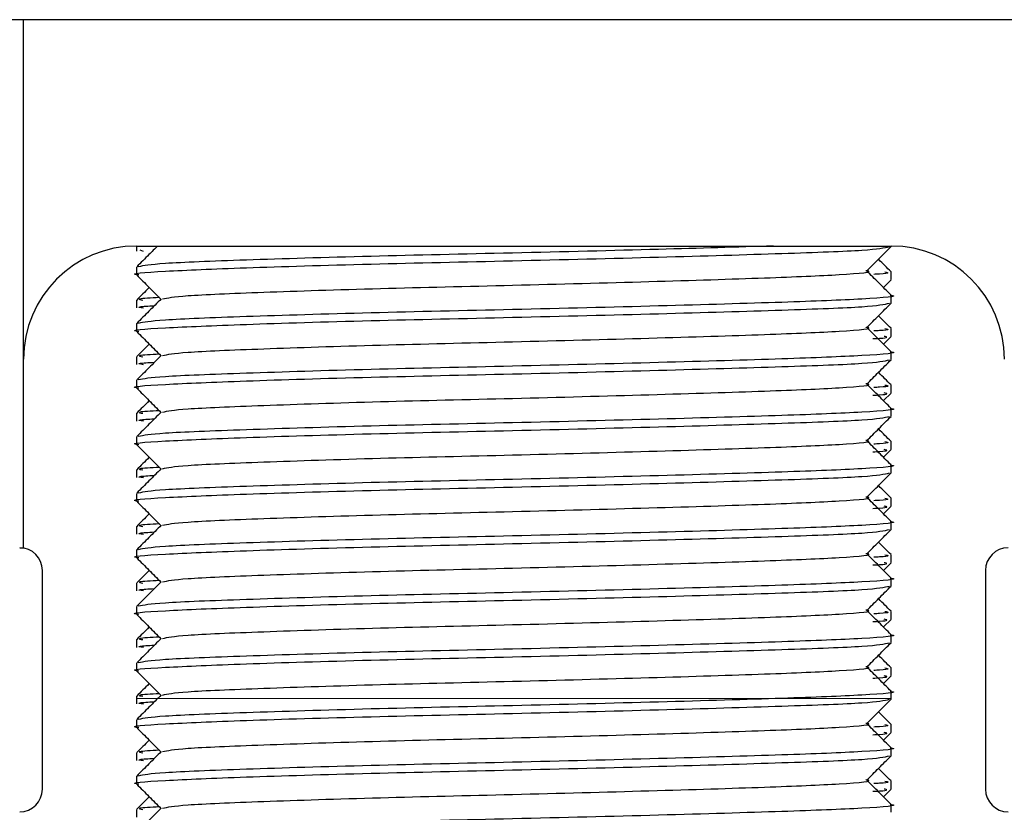
# Model space of a CAD drawing. Units: millimetres. Extents: x 102978 to 105839, y 152160 to 154355.
# Drawn here: x 105142 to 105155, y 154142 to 154152 of the extents above; entities that cross this region are included whole.
import ezdxf

# ---------------------------------------------------------------- set-up
doc = ezdxf.new("R2010")
doc.units = ezdxf.units.MM
doc.linetypes.add('SLD-Continua', pattern=[0])
doc.layers.get('0').update_dxf_attribs({"lineweight": 15})

msp = doc.modelspace()

# ---------------------------------------------------------------- linework, layer by layer
at = {"color": 7, "linetype": 'SLD-Continua', "lineweight": 25}
for p, q in [((105160.59, 154152.368), (105136.59, 154152.368)), ((105142.09, 154145.368), (105142.09, 154152.368)), ((105143.59, 154149.368), (105143.59, 154149.298)), ((105143.59, 154149.368), (105153.59, 154149.368)), ((105143.681, 154149.295), (105143.635, 154149.313)), ((105153.59, 154149.362), (105153.59, 154149.368)), ((105143.59, 154149.089), (105143.59, 154148.987)), ((105153.59, 154148.923), (105153.59, 154149.025)), ((105153.487, 154148.818), (105153.588, 154148.919)), ((105143.59, 154148.65), (105143.59, 154148.548)), ((105153.59, 154148.612), (105153.59, 154148.714)), ((105143.59, 154148.339), (105143.59, 154148.237)), ((105153.59, 154148.173), (105153.59, 154148.275)), ((105153.487, 154148.068), (105153.588, 154148.169)), ((105153.59, 154147.862), (105153.59, 154147.964)), ((105143.59, 154147.9), (105143.59, 154147.798)), ((105143.59, 154147.589), (105143.59, 154147.487)), ((105153.487, 154147.318), (105153.588, 154147.419)), ((105153.59, 154147.423), (105153.59, 154147.525)), ((105153.59, 154147.112), (105153.59, 154147.214)), ((105143.59, 154147.15), (105143.59, 154147.048)), ((105143.59, 154146.839), (105143.59, 154146.737)), ((105153.59, 154146.673), (105153.59, 154146.775)), ((105153.487, 154146.568), (105153.588, 154146.669)), ((105143.59, 154146.4), (105143.59, 154146.298)), ((105153.59, 154146.362), (105153.59, 154146.464)), ((105143.59, 154146.089), (105143.59, 154145.987)), ((105153.59, 154145.923), (105153.59, 154146.025)), ((105153.487, 154145.818), (105153.588, 154145.919)), ((105143.59, 154145.65), (105143.59, 154145.548)), ((105153.59, 154145.612), (105153.59, 154145.714)), ((105142.04, 154145.368), (105142.09, 154145.368)), ((105143.59, 154145.339), (105143.59, 154145.237)), ((105153.59, 154145.173), (105153.59, 154145.275)), ((105142.34, 154142.168), (105142.34, 154145.068)), ((105153.487, 154145.068), (105153.588, 154145.169)), ((105154.84, 154145.068), (105154.84, 154142.168)), ((105153.59, 154144.862), (105153.59, 154144.964)), ((105143.59, 154144.9), (105143.59, 154144.798)), ((105143.59, 154144.589), (105143.59, 154144.487)), ((105153.487, 154144.318), (105153.588, 154144.419)), ((105153.59, 154144.423), (105153.59, 154144.525)), ((105143.59, 154144.15), (105143.59, 154144.048)), ((105153.59, 154144.112), (105153.59, 154144.214)), ((105143.59, 154143.839), (105143.59, 154143.737)), ((105153.59, 154143.673), (105153.59, 154143.775)), ((105153.487, 154143.568), (105153.588, 154143.669)), ((105143.59, 154143.4), (105143.59, 154143.298)), ((105153.59, 154143.362), (105153.59, 154143.464)), ((105143.59, 154143.089), (105143.59, 154142.987)), ((105153.59, 154142.923), (105153.59, 154143.025)), ((105153.487, 154142.818), (105153.588, 154142.919)), ((105153.59, 154142.612), (105153.59, 154142.714)), ((105143.59, 154142.65), (105143.59, 154142.548)), ((105143.59, 154142.339), (105143.59, 154142.237)), ((105153.59, 154142.173), (105153.59, 154142.275)), ((105153.487, 154142.068), (105153.588, 154142.169)), ((105153.59, 154141.862), (105153.59, 154141.964)), ((105143.59, 154141.9), (105143.59, 154141.798))]:
    msp.add_line(p, q, dxfattribs=at)
for p, q in [((105153.59, 154149.368), (105143.59, 154149.368)), ((105153.59, 154143.368), (105143.59, 154143.368))]:
    msp.add_line(p, q)
for centre, radius, start, end in [((105143.59, 154147.868), 1.5, 90, 180), ((105153.59, 154147.868), 1.5, 0, 90), ((105142.04, 154145.068), 0.3, 0, 90), ((105155.14, 154145.068), 0.3, 90, 180), ((105142.04, 154142.168), 0.3, 270, 0), ((105155.14, 154142.168), 0.3, 180, 270)]:
    msp.add_arc(centre, radius, start, end, dxfattribs=at)
for points, knots in [([(105143.618, 154148.984), (105143.608, 154148.985), (105143.464, 154149.003), (105143.905, 154149.034), (105144.949, 154149.079), (105146.63, 154149.13), (105148.59, 154149.172), (105150.559, 154149.221), (105152.207, 154149.27), (105153.35, 154149.312), (105153.497, 154149.344), (105153.57, 154149.36)], [0, 0, 0, 0, 0.009266, 0.133016, 0.256768, 0.383754, 0.505738, 0.631625, 0.757516, 0.8795, 1, 1, 1, 1]), ([(105143.867, 154149.368), (105143.829, 154149.33), (105143.737, 154149.238), (105143.645, 154149.146), (105143.591, 154149.092)], [0, 0, 0, 0, 0.411421, 1, 1, 1, 1]), ([(105152.029, 154149.368), (105151.544, 154149.353), (105150.538, 154149.322), (105148.585, 154149.274), (105146.625, 154149.232), (105144.974, 154149.18), (105143.836, 154149.137), (105143.685, 154149.107), (105143.611, 154149.092)], [0, 0, 0, 0, 0.16011, 0.331953, 0.498467, 0.671809, 0.840736, 1, 1, 1, 1]), ([(105153.265, 154149.036), (105153.319, 154149.09), (105153.427, 154149.198), (105153.535, 154149.306), (105153.589, 154149.36)], [0, 0, 0, 0, 0.4999193, 1, 1, 1, 1]), ([(105153.588, 154149.027), (105153.534, 154149.08), (105153.479, 154149.136), (105153.423, 154149.192), (105153.422, 154149.193)], [0, 0, 0, 0, 0.972992, 1, 1, 1, 1]), ([(105143.591, 154148.984), (105143.645, 154148.93), (105143.752, 154148.823), (105143.859, 154148.716), (105143.912, 154148.663)], [0, 0, 0, 0, 0.5053509, 1, 1, 1, 1]), ([(105143.933, 154148.666), (105144.001, 154148.681), (105144.143, 154148.711), (105145.209, 154148.755), (105146.751, 154148.806), (105148.593, 154148.848), (105150.424, 154148.897), (105151.996, 154148.946), (105152.973, 154148.988), (105153.387, 154149.024), (105153.258, 154149.04), (105153.254, 154149.04)], [0, 0, 0, 0, 0.117766, 0.242187, 0.369862, 0.492507, 0.619078, 0.745649, 0.868296, 0.99597, 1, 1, 1, 1]), ([(105153.589, 154148.716), (105153.535, 154148.77), (105153.428, 154148.878), (105153.32, 154148.985), (105153.267, 154149.038)], [0, 0, 0, 0, 0.503749, 1, 1, 1, 1]), ([(105153.506, 154149.025), (105153.551, 154149.015), (105153.601, 154149.005), (105153.386, 154148.993), (105153.36, 154148.992)], [0, 0, 0, 0, 0.879001, 1, 1, 1, 1]), ([(105143.757, 154148.818), (105143.756, 154148.817), (105143.7, 154148.761), (105143.645, 154148.706), (105143.591, 154148.652)], [0, 0, 0, 0, 0.0264323, 1, 1, 1, 1]), ([(105143.618, 154148.234), (105143.608, 154148.235), (105143.464, 154148.253), (105143.905, 154148.283), (105144.949, 154148.329), (105146.63, 154148.38), (105148.59, 154148.422), (105150.559, 154148.471), (105152.207, 154148.52), (105153.35, 154148.562), (105153.497, 154148.594), (105153.57, 154148.61)], [0, 0, 0, 0, 0.009266, 0.133016, 0.256768, 0.383754, 0.505738, 0.631625, 0.757516, 0.879499, 1, 1, 1, 1]), ([(105143.916, 154148.667), (105143.861, 154148.613), (105143.753, 154148.504), (105143.645, 154148.396), (105143.591, 154148.342)], [0, 0, 0, 0, 0.500092, 1, 1, 1, 1]), ([(105143.891, 154148.684), (105143.779, 154148.678), (105143.57, 154148.666), (105143.641, 154148.655), (105143.673, 154148.65)], [0, 0, 0, 0, 0.539384, 1, 1, 1, 1]), ([(105153.575, 154148.716), (105153.58, 154148.716), (105153.72, 154148.699), (105153.277, 154148.664), (105152.232, 154148.622), (105150.552, 154148.573), (105148.593, 154148.524), (105146.623, 154148.482), (105144.975, 154148.431), (105143.835, 154148.386), (105143.685, 154148.357), (105143.611, 154148.342)], [0, 0, 0, 0, 0.004662, 0.132314, 0.254938, 0.381489, 0.508038, 0.630662, 0.758314, 0.882715, 1, 1, 1, 1]), ([(105153.265, 154148.286), (105153.319, 154148.34), (105153.427, 154148.448), (105153.535, 154148.556), (105153.589, 154148.61)], [0, 0, 0, 0, 0.500011, 1, 1, 1, 1]), ([(105143.681, 154148.545), (105143.635, 154148.551), (105143.558, 154148.561), (105143.744, 154148.573), (105143.821, 154148.577)], [0, 0, 0, 0, 0.585277, 1, 1, 1, 1]), ([(105153.588, 154148.277), (105153.534, 154148.33), (105153.479, 154148.386), (105153.423, 154148.442), (105153.422, 154148.443)], [0, 0, 0, 0, 0.972992, 1, 1, 1, 1]), ([(105143.591, 154148.234), (105143.645, 154148.18), (105143.752, 154148.073), (105143.859, 154147.966), (105143.912, 154147.913)], [0, 0, 0, 0, 0.505259, 1, 1, 1, 1]), ([(105143.933, 154147.916), (105144.001, 154147.931), (105144.143, 154147.961), (105145.209, 154148.005), (105146.751, 154148.056), (105148.593, 154148.098), (105150.424, 154148.147), (105151.996, 154148.196), (105152.973, 154148.238), (105153.387, 154148.273), (105153.258, 154148.29), (105153.254, 154148.29)], [0, 0, 0, 0, 0.117766, 0.242187, 0.369862, 0.492507, 0.619078, 0.745649, 0.868296, 0.99597, 1, 1, 1, 1]), ([(105153.589, 154147.966), (105153.535, 154148.02), (105153.428, 154148.128), (105153.32, 154148.235), (105153.267, 154148.288)], [0, 0, 0, 0, 0.5035639, 1, 1, 1, 1]), ([(105153.506, 154148.275), (105153.551, 154148.265), (105153.601, 154148.255), (105153.386, 154148.243), (105153.36, 154148.242)], [0, 0, 0, 0, 0.879001, 1, 1, 1, 1]), ([(105143.757, 154148.068), (105143.756, 154148.067), (105143.7, 154148.011), (105143.645, 154147.956), (105143.591, 154147.902)], [0, 0, 0, 0, 0.026442, 1, 1, 1, 1]), ([(105153.349, 154148.14), (105153.379, 154148.141), (105153.58, 154148.152), (105153.536, 154148.162), (105153.498, 154148.17)], [0, 0, 0, 0, 0.151501, 1, 1, 1, 1]), ([(105143.891, 154147.934), (105143.779, 154147.928), (105143.57, 154147.915), (105143.641, 154147.905), (105143.673, 154147.9)], [0, 0, 0, 0, 0.539385, 1, 1, 1, 1]), ([(105153.575, 154147.966), (105153.58, 154147.966), (105153.72, 154147.95), (105153.277, 154147.914), (105152.232, 154147.872), (105150.552, 154147.823), (105148.593, 154147.774), (105146.623, 154147.732), (105144.975, 154147.68), (105143.835, 154147.637), (105143.685, 154147.607), (105143.611, 154147.592)], [0, 0, 0, 0, 0.0046623, 0.1323145, 0.2549379, 0.3814892, 0.5080378, 0.6306614, 0.758314, 0.8827147, 1, 1, 1, 1]), ([(105143.618, 154147.484), (105143.608, 154147.485), (105143.464, 154147.503), (105143.905, 154147.534), (105144.949, 154147.579), (105146.63, 154147.63), (105148.59, 154147.672), (105150.559, 154147.721), (105152.207, 154147.77), (105153.35, 154147.812), (105153.497, 154147.844), (105153.57, 154147.86)], [0, 0, 0, 0, 0.009266, 0.133016, 0.256768, 0.383754, 0.505737, 0.631625, 0.757516, 0.879499, 1, 1, 1, 1]), ([(105143.681, 154147.795), (105143.635, 154147.801), (105143.558, 154147.811), (105143.744, 154147.823), (105143.821, 154147.827)], [0, 0, 0, 0, 0.585277, 1, 1, 1, 1]), ([(105143.916, 154147.917), (105143.861, 154147.863), (105143.753, 154147.754), (105143.645, 154147.646), (105143.591, 154147.592)], [0, 0, 0, 0, 0.499908, 1, 1, 1, 1]), ([(105153.265, 154147.536), (105153.319, 154147.59), (105153.427, 154147.698), (105153.535, 154147.806), (105153.589, 154147.86)], [0, 0, 0, 0, 0.4999193, 1, 1, 1, 1]), ([(105153.588, 154147.527), (105153.535, 154147.581), (105153.479, 154147.637), (105153.423, 154147.692), (105153.422, 154147.693)], [0, 0, 0, 0, 0.9733495, 1, 1, 1, 1]), ([(105143.591, 154147.484), (105143.645, 154147.43), (105143.752, 154147.323), (105143.859, 154147.216), (105143.912, 154147.163)], [0, 0, 0, 0, 0.5053509, 1, 1, 1, 1]), ([(105143.933, 154147.166), (105144.001, 154147.181), (105144.143, 154147.21), (105145.209, 154147.255), (105146.751, 154147.306), (105148.593, 154147.348), (105150.424, 154147.397), (105151.996, 154147.446), (105152.973, 154147.488), (105153.387, 154147.524), (105153.258, 154147.54), (105153.254, 154147.54)], [0, 0, 0, 0, 0.117766, 0.242187, 0.369862, 0.492507, 0.619078, 0.745649, 0.868296, 0.99597, 1, 1, 1, 1]), ([(105153.589, 154147.216), (105153.535, 154147.27), (105153.428, 154147.378), (105153.32, 154147.485), (105153.267, 154147.538)], [0, 0, 0, 0, 0.503657, 1, 1, 1, 1]), ([(105153.349, 154147.39), (105153.379, 154147.391), (105153.58, 154147.402), (105153.536, 154147.412), (105153.498, 154147.42)], [0, 0, 0, 0, 0.1515025, 1, 1, 1, 1]), ([(105153.506, 154147.525), (105153.551, 154147.515), (105153.601, 154147.505), (105153.386, 154147.493), (105153.36, 154147.492)], [0, 0, 0, 0, 0.879001, 1, 1, 1, 1]), ([(105143.757, 154147.318), (105143.756, 154147.317), (105143.7, 154147.261), (105143.645, 154147.206), (105143.591, 154147.152)], [0, 0, 0, 0, 0.0264323, 1, 1, 1, 1]), ([(105143.916, 154147.167), (105143.861, 154147.113), (105143.753, 154147.004), (105143.645, 154146.896), (105143.591, 154146.842)], [0, 0, 0, 0, 0.500092, 1, 1, 1, 1]), ([(105143.891, 154147.184), (105143.779, 154147.178), (105143.57, 154147.166), (105143.641, 154147.155), (105143.673, 154147.15)], [0, 0, 0, 0, 0.539384, 1, 1, 1, 1]), ([(105153.575, 154147.216), (105153.58, 154147.216), (105153.72, 154147.2), (105153.277, 154147.164), (105152.232, 154147.122), (105150.552, 154147.073), (105148.593, 154147.024), (105146.623, 154146.982), (105144.975, 154146.931), (105143.835, 154146.886), (105143.685, 154146.857), (105143.611, 154146.842)], [0, 0, 0, 0, 0.004662, 0.132314, 0.254938, 0.381489, 0.508038, 0.630661, 0.758314, 0.882715, 1, 1, 1, 1]), ([(105143.618, 154146.734), (105143.608, 154146.735), (105143.464, 154146.753), (105143.905, 154146.783), (105144.949, 154146.829), (105146.63, 154146.88), (105148.59, 154146.922), (105150.559, 154146.971), (105152.207, 154147.02), (105153.35, 154147.062), (105153.497, 154147.094), (105153.57, 154147.11)], [0, 0, 0, 0, 0.009266, 0.133016, 0.256768, 0.383754, 0.505738, 0.631625, 0.757516, 0.879499, 1, 1, 1, 1]), ([(105143.681, 154147.045), (105143.635, 154147.051), (105143.558, 154147.061), (105143.744, 154147.073), (105143.821, 154147.077)], [0, 0, 0, 0, 0.585277, 1, 1, 1, 1]), ([(105153.265, 154146.786), (105153.319, 154146.84), (105153.427, 154146.948), (105153.535, 154147.056), (105153.589, 154147.11)], [0, 0, 0, 0, 0.500011, 1, 1, 1, 1]), ([(105153.588, 154146.777), (105153.534, 154146.83), (105153.479, 154146.886), (105153.423, 154146.942), (105153.422, 154146.943)], [0, 0, 0, 0, 0.972992, 1, 1, 1, 1]), ([(105143.933, 154146.416), (105144.001, 154146.431), (105144.143, 154146.461), (105145.209, 154146.505), (105146.751, 154146.556), (105148.593, 154146.598), (105150.424, 154146.647), (105151.996, 154146.696), (105152.973, 154146.738), (105153.387, 154146.773), (105153.258, 154146.79), (105153.254, 154146.79)], [0, 0, 0, 0, 0.117766, 0.242187, 0.369862, 0.492507, 0.619078, 0.745649, 0.868296, 0.99597, 1, 1, 1, 1]), ([(105153.589, 154146.466), (105153.535, 154146.52), (105153.428, 154146.628), (105153.32, 154146.735), (105153.267, 154146.788)], [0, 0, 0, 0, 0.5035639, 1, 1, 1, 1]), ([(105153.506, 154146.775), (105153.551, 154146.765), (105153.601, 154146.755), (105153.386, 154146.743), (105153.36, 154146.742)], [0, 0, 0, 0, 0.879001, 1, 1, 1, 1]), ([(105143.591, 154146.734), (105143.645, 154146.68), (105143.752, 154146.573), (105143.859, 154146.466), (105143.912, 154146.413)], [0, 0, 0, 0, 0.5053509, 1, 1, 1, 1]), ([(105153.349, 154146.64), (105153.379, 154146.641), (105153.58, 154146.652), (105153.536, 154146.662), (105153.498, 154146.67)], [0, 0, 0, 0, 0.1515, 1, 1, 1, 1]), ([(105143.757, 154146.568), (105143.756, 154146.567), (105143.7, 154146.511), (105143.645, 154146.456), (105143.591, 154146.402)], [0, 0, 0, 0, 0.026442, 1, 1, 1, 1]), ([(105143.916, 154146.417), (105143.861, 154146.363), (105143.753, 154146.254), (105143.645, 154146.146), (105143.591, 154146.092)], [0, 0, 0, 0, 0.499908, 1, 1, 1, 1]), ([(105143.891, 154146.434), (105143.779, 154146.428), (105143.57, 154146.415), (105143.641, 154146.405), (105143.673, 154146.4)], [0, 0, 0, 0, 0.539386, 1, 1, 1, 1]), ([(105153.575, 154146.466), (105153.58, 154146.466), (105153.72, 154146.45), (105153.277, 154146.414), (105152.232, 154146.372), (105150.552, 154146.323), (105148.593, 154146.274), (105146.623, 154146.232), (105144.975, 154146.18), (105143.835, 154146.137), (105143.685, 154146.107), (105143.611, 154146.092)], [0, 0, 0, 0, 0.004662, 0.132314, 0.254938, 0.381489, 0.508038, 0.630661, 0.758314, 0.882715, 1, 1, 1, 1]), ([(105143.618, 154145.984), (105143.608, 154145.985), (105143.464, 154146.003), (105143.905, 154146.034), (105144.949, 154146.079), (105146.63, 154146.13), (105148.59, 154146.172), (105150.559, 154146.221), (105152.207, 154146.27), (105153.35, 154146.312), (105153.497, 154146.344), (105153.57, 154146.36)], [0, 0, 0, 0, 0.009266, 0.133016, 0.256768, 0.383754, 0.505737, 0.631625, 0.757516, 0.879499, 1, 1, 1, 1]), ([(105143.681, 154146.295), (105143.635, 154146.301), (105143.558, 154146.311), (105143.744, 154146.323), (105143.821, 154146.327)], [0, 0, 0, 0, 0.585277, 1, 1, 1, 1]), ([(105153.265, 154146.036), (105153.319, 154146.09), (105153.427, 154146.198), (105153.535, 154146.306), (105153.589, 154146.36)], [0, 0, 0, 0, 0.500103, 1, 1, 1, 1]), ([(105153.588, 154146.027), (105153.535, 154146.081), (105153.479, 154146.137), (105153.423, 154146.192), (105153.422, 154146.193)], [0, 0, 0, 0, 0.9733495, 1, 1, 1, 1]), ([(105143.591, 154145.984), (105143.645, 154145.93), (105143.752, 154145.823), (105143.859, 154145.716), (105143.912, 154145.663)], [0, 0, 0, 0, 0.505259, 1, 1, 1, 1]), ([(105143.933, 154145.666), (105144.001, 154145.681), (105144.143, 154145.71), (105145.209, 154145.755), (105146.751, 154145.806), (105148.593, 154145.848), (105150.424, 154145.897), (105151.996, 154145.946), (105152.973, 154145.988), (105153.387, 154146.024), (105153.258, 154146.04), (105153.254, 154146.04)], [0, 0, 0, 0, 0.117766, 0.242187, 0.369862, 0.492506, 0.619078, 0.745649, 0.868296, 0.99597, 1, 1, 1, 1]), ([(105153.589, 154145.716), (105153.535, 154145.77), (105153.428, 154145.878), (105153.32, 154145.985), (105153.267, 154146.038)], [0, 0, 0, 0, 0.503657, 1, 1, 1, 1]), ([(105153.506, 154146.025), (105153.551, 154146.015), (105153.601, 154146.005), (105153.386, 154145.993), (105153.36, 154145.992)], [0, 0, 0, 0, 0.879001, 1, 1, 1, 1]), ([(105153.349, 154145.89), (105153.379, 154145.891), (105153.58, 154145.902), (105153.536, 154145.912), (105153.498, 154145.92)], [0, 0, 0, 0, 0.1515025, 1, 1, 1, 1]), ([(105143.757, 154145.818), (105143.756, 154145.817), (105143.7, 154145.761), (105143.645, 154145.706), (105143.591, 154145.651)], [0, 0, 0, 0, 0.0264323, 1, 1, 1, 1]), ([(105153.575, 154145.716), (105153.58, 154145.716), (105153.72, 154145.7), (105153.277, 154145.664), (105152.232, 154145.622), (105150.552, 154145.573), (105148.593, 154145.524), (105146.623, 154145.482), (105144.975, 154145.431), (105143.835, 154145.386), (105143.685, 154145.357), (105143.611, 154145.342)], [0, 0, 0, 0, 0.004662, 0.132314, 0.254938, 0.381489, 0.508038, 0.630661, 0.758314, 0.882715, 1, 1, 1, 1]), ([(105143.618, 154145.234), (105143.608, 154145.235), (105143.464, 154145.253), (105143.905, 154145.283), (105144.949, 154145.329), (105146.63, 154145.38), (105148.59, 154145.422), (105150.559, 154145.471), (105152.207, 154145.52), (105153.35, 154145.562), (105153.497, 154145.594), (105153.57, 154145.61)], [0, 0, 0, 0, 0.009266, 0.133016, 0.256768, 0.383754, 0.505738, 0.631625, 0.757516, 0.8795, 1, 1, 1, 1]), ([(105143.916, 154145.667), (105143.861, 154145.613), (105143.753, 154145.504), (105143.645, 154145.396), (105143.591, 154145.342)], [0, 0, 0, 0, 0.500092, 1, 1, 1, 1]), ([(105143.891, 154145.684), (105143.779, 154145.678), (105143.57, 154145.666), (105143.641, 154145.655), (105143.673, 154145.65)], [0, 0, 0, 0, 0.539384, 1, 1, 1, 1]), ([(105153.265, 154145.286), (105153.319, 154145.34), (105153.427, 154145.448), (105153.535, 154145.556), (105153.589, 154145.61)], [0, 0, 0, 0, 0.500011, 1, 1, 1, 1]), ([(105143.681, 154145.545), (105143.635, 154145.551), (105143.558, 154145.561), (105143.744, 154145.573), (105143.821, 154145.577)], [0, 0, 0, 0, 0.585279, 1, 1, 1, 1]), ([(105153.588, 154145.277), (105153.534, 154145.33), (105153.479, 154145.386), (105153.423, 154145.442), (105153.422, 154145.443)], [0, 0, 0, 0, 0.972992, 1, 1, 1, 1]), ([(105143.591, 154145.234), (105143.645, 154145.18), (105143.752, 154145.073), (105143.859, 154144.966), (105143.912, 154144.913)], [0, 0, 0, 0, 0.5053509, 1, 1, 1, 1]), ([(105143.933, 154144.916), (105144.001, 154144.931), (105144.143, 154144.961), (105145.209, 154145.005), (105146.751, 154145.056), (105148.593, 154145.098), (105150.424, 154145.147), (105151.996, 154145.196), (105152.973, 154145.238), (105153.387, 154145.273), (105153.258, 154145.29), (105153.254, 154145.29)], [0, 0, 0, 0, 0.117766, 0.242187, 0.369862, 0.492507, 0.619078, 0.745649, 0.868296, 0.99597, 1, 1, 1, 1]), ([(105153.589, 154144.966), (105153.535, 154145.02), (105153.428, 154145.128), (105153.32, 154145.235), (105153.267, 154145.288)], [0, 0, 0, 0, 0.5035639, 1, 1, 1, 1]), ([(105153.506, 154145.275), (105153.551, 154145.266), (105153.601, 154145.255), (105153.386, 154145.243), (105153.36, 154145.242)], [0, 0, 0, 0, 0.878999, 1, 1, 1, 1]), ([(105143.757, 154145.068), (105143.756, 154145.067), (105143.7, 154145.011), (105143.645, 154144.956), (105143.591, 154144.902)], [0, 0, 0, 0, 0.026442, 1, 1, 1, 1]), ([(105153.349, 154145.14), (105153.379, 154145.141), (105153.58, 154145.152), (105153.536, 154145.162), (105153.498, 154145.17)], [0, 0, 0, 0, 0.1515, 1, 1, 1, 1]), ([(105143.891, 154144.934), (105143.779, 154144.928), (105143.57, 154144.915), (105143.641, 154144.905), (105143.673, 154144.9)], [0, 0, 0, 0, 0.539386, 1, 1, 1, 1]), ([(105153.575, 154144.966), (105153.58, 154144.966), (105153.72, 154144.949), (105153.277, 154144.914), (105152.232, 154144.872), (105150.552, 154144.823), (105148.593, 154144.774), (105146.623, 154144.732), (105144.975, 154144.68), (105143.835, 154144.637), (105143.685, 154144.607), (105143.611, 154144.592)], [0, 0, 0, 0, 0.0046624, 0.1323147, 0.254938, 0.3814893, 0.5080378, 0.6306615, 0.758314, 0.8827147, 1, 1, 1, 1]), ([(105143.618, 154144.484), (105143.608, 154144.485), (105143.464, 154144.503), (105143.905, 154144.534), (105144.949, 154144.579), (105146.63, 154144.63), (105148.59, 154144.672), (105150.559, 154144.721), (105152.207, 154144.77), (105153.35, 154144.812), (105153.497, 154144.844), (105153.57, 154144.86)], [0, 0, 0, 0, 0.009266, 0.133016, 0.256768, 0.383754, 0.505737, 0.631625, 0.757516, 0.879499, 1, 1, 1, 1]), ([(105143.681, 154144.795), (105143.635, 154144.801), (105143.558, 154144.811), (105143.744, 154144.823), (105143.821, 154144.827)], [0, 0, 0, 0, 0.585277, 1, 1, 1, 1]), ([(105143.916, 154144.917), (105143.861, 154144.863), (105143.753, 154144.754), (105143.645, 154144.646), (105143.591, 154144.592)], [0, 0, 0, 0, 0.499908, 1, 1, 1, 1]), ([(105153.265, 154144.536), (105153.319, 154144.59), (105153.427, 154144.698), (105153.535, 154144.806), (105153.589, 154144.86)], [0, 0, 0, 0, 0.500103, 1, 1, 1, 1]), ([(105153.588, 154144.527), (105153.535, 154144.581), (105153.479, 154144.637), (105153.423, 154144.692), (105153.422, 154144.693)], [0, 0, 0, 0, 0.9733495, 1, 1, 1, 1]), ([(105143.591, 154144.484), (105143.645, 154144.43), (105143.752, 154144.323), (105143.859, 154144.216), (105143.912, 154144.163)], [0, 0, 0, 0, 0.505259, 1, 1, 1, 1]), ([(105143.933, 154144.166), (105144.001, 154144.181), (105144.143, 154144.211), (105145.209, 154144.255), (105146.751, 154144.306), (105148.593, 154144.348), (105150.424, 154144.397), (105151.996, 154144.446), (105152.973, 154144.488), (105153.387, 154144.524), (105153.258, 154144.54), (105153.254, 154144.54)], [0, 0, 0, 0, 0.117766, 0.242187, 0.369862, 0.492506, 0.619078, 0.745649, 0.868296, 0.99597, 1, 1, 1, 1]), ([(105153.589, 154144.216), (105153.535, 154144.27), (105153.428, 154144.378), (105153.32, 154144.485), (105153.267, 154144.538)], [0, 0, 0, 0, 0.5035639, 1, 1, 1, 1]), ([(105153.349, 154144.39), (105153.379, 154144.391), (105153.58, 154144.402), (105153.536, 154144.412), (105153.498, 154144.42)], [0, 0, 0, 0, 0.1515025, 1, 1, 1, 1]), ([(105153.506, 154144.525), (105153.551, 154144.515), (105153.601, 154144.505), (105153.386, 154144.493), (105153.36, 154144.492)], [0, 0, 0, 0, 0.879001, 1, 1, 1, 1]), ([(105143.757, 154144.318), (105143.756, 154144.317), (105143.7, 154144.261), (105143.645, 154144.206), (105143.591, 154144.152)], [0, 0, 0, 0, 0.026442, 1, 1, 1, 1]), ([(105143.916, 154144.167), (105143.861, 154144.113), (105143.753, 154144.004), (105143.645, 154143.896), (105143.591, 154143.842)], [0, 0, 0, 0, 0.500092, 1, 1, 1, 1]), ([(105143.891, 154144.184), (105143.779, 154144.178), (105143.57, 154144.165), (105143.641, 154144.155), (105143.673, 154144.15)], [0, 0, 0, 0, 0.539385, 1, 1, 1, 1]), ([(105153.575, 154144.216), (105153.58, 154144.216), (105153.72, 154144.2), (105153.277, 154144.164), (105152.232, 154144.122), (105150.552, 154144.073), (105148.593, 154144.024), (105146.623, 154143.982), (105144.975, 154143.931), (105143.835, 154143.886), (105143.685, 154143.857), (105143.611, 154143.842)], [0, 0, 0, 0, 0.004662, 0.132314, 0.254938, 0.381489, 0.508038, 0.630661, 0.758314, 0.882715, 1, 1, 1, 1]), ([(105143.618, 154143.734), (105143.608, 154143.735), (105143.464, 154143.753), (105143.905, 154143.783), (105144.949, 154143.829), (105146.63, 154143.88), (105148.59, 154143.922), (105150.559, 154143.971), (105152.207, 154144.02), (105153.35, 154144.062), (105153.497, 154144.094), (105153.57, 154144.11)], [0, 0, 0, 0, 0.009266, 0.133016, 0.256768, 0.383754, 0.505738, 0.631625, 0.757516, 0.8795, 1, 1, 1, 1]), ([(105143.681, 154144.045), (105143.635, 154144.051), (105143.558, 154144.061), (105143.744, 154144.073), (105143.821, 154144.077)], [0, 0, 0, 0, 0.585279, 1, 1, 1, 1]), ([(105153.265, 154143.786), (105153.319, 154143.84), (105153.427, 154143.948), (105153.535, 154144.056), (105153.589, 154144.11)], [0, 0, 0, 0, 0.500011, 1, 1, 1, 1]), ([(105153.588, 154143.777), (105153.534, 154143.83), (105153.479, 154143.886), (105153.423, 154143.942), (105153.422, 154143.943)], [0, 0, 0, 0, 0.972992, 1, 1, 1, 1]), ([(105143.933, 154143.416), (105144.001, 154143.431), (105144.143, 154143.461), (105145.209, 154143.505), (105146.751, 154143.556), (105148.593, 154143.598), (105150.424, 154143.647), (105151.996, 154143.696), (105152.973, 154143.738), (105153.387, 154143.773), (105153.258, 154143.79), (105153.254, 154143.79)], [0, 0, 0, 0, 0.117766, 0.242187, 0.369862, 0.492507, 0.619078, 0.745649, 0.868296, 0.99597, 1, 1, 1, 1]), ([(105153.589, 154143.466), (105153.535, 154143.52), (105153.428, 154143.628), (105153.32, 154143.735), (105153.267, 154143.788)], [0, 0, 0, 0, 0.5035639, 1, 1, 1, 1]), ([(105153.506, 154143.775), (105153.551, 154143.766), (105153.601, 154143.755), (105153.386, 154143.743), (105153.36, 154143.742)], [0, 0, 0, 0, 0.878999, 1, 1, 1, 1]), ([(105143.591, 154143.734), (105143.645, 154143.68), (105143.752, 154143.573), (105143.859, 154143.466), (105143.912, 154143.413)], [0, 0, 0, 0, 0.5053509, 1, 1, 1, 1]), ([(105153.349, 154143.64), (105153.379, 154143.641), (105153.58, 154143.652), (105153.536, 154143.662), (105153.498, 154143.67)], [0, 0, 0, 0, 0.1515, 1, 1, 1, 1]), ([(105143.757, 154143.568), (105143.756, 154143.567), (105143.7, 154143.512), (105143.645, 154143.456), (105143.591, 154143.402)], [0, 0, 0, 0, 0.026086, 1, 1, 1, 1]), ([(105143.916, 154143.417), (105143.861, 154143.363), (105143.753, 154143.254), (105143.645, 154143.146), (105143.591, 154143.092)], [0, 0, 0, 0, 0.499908, 1, 1, 1, 1]), ([(105143.891, 154143.434), (105143.779, 154143.428), (105143.57, 154143.415), (105143.641, 154143.405), (105143.673, 154143.4)], [0, 0, 0, 0, 0.539386, 1, 1, 1, 1]), ([(105153.575, 154143.466), (105153.58, 154143.466), (105153.72, 154143.449), (105153.277, 154143.414), (105152.232, 154143.372), (105150.552, 154143.323), (105148.593, 154143.274), (105146.623, 154143.232), (105144.975, 154143.18), (105143.835, 154143.136), (105143.685, 154143.107), (105143.611, 154143.092)], [0, 0, 0, 0, 0.0046624, 0.1323147, 0.254938, 0.3814893, 0.5080378, 0.6306615, 0.758314, 0.8827147, 1, 1, 1, 1]), ([(105143.618, 154142.984), (105143.608, 154142.985), (105143.464, 154143.003), (105143.905, 154143.034), (105144.949, 154143.079), (105146.63, 154143.13), (105148.59, 154143.172), (105150.559, 154143.221), (105152.207, 154143.27), (105153.35, 154143.312), (105153.497, 154143.344), (105153.57, 154143.36)], [0, 0, 0, 0, 0.009266, 0.133016, 0.256768, 0.383754, 0.505738, 0.631625, 0.757516, 0.879499, 1, 1, 1, 1]), ([(105143.681, 154143.295), (105143.635, 154143.301), (105143.558, 154143.311), (105143.744, 154143.323), (105143.821, 154143.327)], [0, 0, 0, 0, 0.585277, 1, 1, 1, 1]), ([(105153.265, 154143.036), (105153.319, 154143.09), (105153.427, 154143.198), (105153.535, 154143.306), (105153.589, 154143.36)], [0, 0, 0, 0, 0.500011, 1, 1, 1, 1]), ([(105153.588, 154143.027), (105153.535, 154143.081), (105153.479, 154143.137), (105153.423, 154143.192), (105153.422, 154143.193)], [0, 0, 0, 0, 0.9733495, 1, 1, 1, 1]), ([(105143.591, 154142.984), (105143.645, 154142.93), (105143.752, 154142.823), (105143.859, 154142.716), (105143.912, 154142.663)], [0, 0, 0, 0, 0.505259, 1, 1, 1, 1]), ([(105143.933, 154142.666), (105144.001, 154142.681), (105144.143, 154142.711), (105145.209, 154142.755), (105146.751, 154142.806), (105148.593, 154142.848), (105150.424, 154142.897), (105151.996, 154142.946), (105152.973, 154142.988), (105153.387, 154143.024), (105153.258, 154143.04), (105153.254, 154143.04)], [0, 0, 0, 0, 0.117766, 0.242187, 0.369862, 0.492506, 0.619078, 0.745649, 0.868296, 0.99597, 1, 1, 1, 1]), ([(105153.589, 154142.716), (105153.535, 154142.77), (105153.428, 154142.878), (105153.32, 154142.985), (105153.267, 154143.038)], [0, 0, 0, 0, 0.5035639, 1, 1, 1, 1]), ([(105153.506, 154143.025), (105153.551, 154143.015), (105153.601, 154143.005), (105153.386, 154142.993), (105153.36, 154142.992)], [0, 0, 0, 0, 0.879001, 1, 1, 1, 1]), ([(105153.349, 154142.89), (105153.379, 154142.891), (105153.58, 154142.902), (105153.536, 154142.912), (105153.498, 154142.92)], [0, 0, 0, 0, 0.1515025, 1, 1, 1, 1]), ([(105143.757, 154142.818), (105143.756, 154142.817), (105143.7, 154142.761), (105143.645, 154142.706), (105143.591, 154142.652)], [0, 0, 0, 0, 0.026442, 1, 1, 1, 1]), ([(105153.575, 154142.716), (105153.58, 154142.716), (105153.72, 154142.7), (105153.277, 154142.664), (105152.232, 154142.622), (105150.552, 154142.573), (105148.593, 154142.524), (105146.623, 154142.482), (105144.975, 154142.431), (105143.835, 154142.386), (105143.685, 154142.357), (105143.611, 154142.342)], [0, 0, 0, 0, 0.004662, 0.132314, 0.254938, 0.381489, 0.508038, 0.630661, 0.758314, 0.882715, 1, 1, 1, 1]), ([(105143.618, 154142.234), (105143.608, 154142.235), (105143.464, 154142.253), (105143.905, 154142.284), (105144.949, 154142.329), (105146.63, 154142.38), (105148.59, 154142.422), (105150.559, 154142.471), (105152.207, 154142.52), (105153.35, 154142.562), (105153.497, 154142.594), (105153.57, 154142.61)], [0, 0, 0, 0, 0.009266, 0.133016, 0.256768, 0.383754, 0.505738, 0.631625, 0.757516, 0.8795, 1, 1, 1, 1]), ([(105143.916, 154142.667), (105143.861, 154142.613), (105143.753, 154142.504), (105143.645, 154142.396), (105143.591, 154142.342)], [0, 0, 0, 0, 0.500092, 1, 1, 1, 1]), ([(105143.891, 154142.684), (105143.779, 154142.678), (105143.57, 154142.665), (105143.641, 154142.655), (105143.673, 154142.65)], [0, 0, 0, 0, 0.539385, 1, 1, 1, 1]), ([(105153.265, 154142.286), (105153.319, 154142.34), (105153.427, 154142.448), (105153.535, 154142.556), (105153.589, 154142.61)], [0, 0, 0, 0, 0.4999193, 1, 1, 1, 1]), ([(105143.681, 154142.545), (105143.635, 154142.551), (105143.558, 154142.561), (105143.744, 154142.573), (105143.821, 154142.577)], [0, 0, 0, 0, 0.585277, 1, 1, 1, 1]), ([(105153.588, 154142.277), (105153.534, 154142.33), (105153.479, 154142.386), (105153.423, 154142.442), (105153.422, 154142.443)], [0, 0, 0, 0, 0.972992, 1, 1, 1, 1]), ([(105143.591, 154142.234), (105143.645, 154142.18), (105143.752, 154142.073), (105143.859, 154141.966), (105143.912, 154141.913)], [0, 0, 0, 0, 0.5053509, 1, 1, 1, 1]), ([(105143.933, 154141.916), (105144.001, 154141.931), (105144.143, 154141.961), (105145.209, 154142.005), (105146.751, 154142.056), (105148.593, 154142.098), (105150.424, 154142.147), (105151.996, 154142.196), (105152.973, 154142.238), (105153.387, 154142.273), (105153.258, 154142.29), (105153.254, 154142.29)], [0, 0, 0, 0, 0.117766, 0.242187, 0.369862, 0.492507, 0.619078, 0.745649, 0.868296, 0.99597, 1, 1, 1, 1]), ([(105153.589, 154141.966), (105153.535, 154142.02), (105153.428, 154142.128), (105153.32, 154142.235), (105153.267, 154142.288)], [0, 0, 0, 0, 0.503749, 1, 1, 1, 1]), ([(105153.506, 154142.275), (105153.551, 154142.265), (105153.601, 154142.255), (105153.386, 154142.243), (105153.36, 154142.242)], [0, 0, 0, 0, 0.879001, 1, 1, 1, 1]), ([(105143.757, 154142.068), (105143.756, 154142.067), (105143.7, 154142.011), (105143.645, 154141.956), (105143.591, 154141.902)], [0, 0, 0, 0, 0.0264323, 1, 1, 1, 1]), ([(105153.349, 154142.14), (105153.379, 154142.141), (105153.58, 154142.152), (105153.536, 154142.162), (105153.498, 154142.17)], [0, 0, 0, 0, 0.1515025, 1, 1, 1, 1]), ([(105143.891, 154141.934), (105143.779, 154141.928), (105143.57, 154141.915), (105143.641, 154141.905), (105143.673, 154141.9)], [0, 0, 0, 0, 0.539386, 1, 1, 1, 1]), ([(105153.575, 154141.966), (105153.58, 154141.966), (105153.72, 154141.949), (105153.277, 154141.914), (105152.232, 154141.872), (105150.552, 154141.823), (105148.593, 154141.774), (105146.623, 154141.732), (105144.975, 154141.68), (105143.835, 154141.636), (105143.685, 154141.607), (105143.611, 154141.592)], [0, 0, 0, 0, 0.004662, 0.132315, 0.254938, 0.381489, 0.508038, 0.630662, 0.758314, 0.882715, 1, 1, 1, 1])]:
    msp.add_open_spline(points, degree=3, knots=knots, dxfattribs=at)
msp.add_open_spline([(105143.916, 154141.917), (105143.861, 154141.863), (105143.753, 154141.754), (105143.645, 154141.646), (105143.591, 154141.592)], degree=3, dxfattribs=at)

doc.saveas('drawing.dxf')
